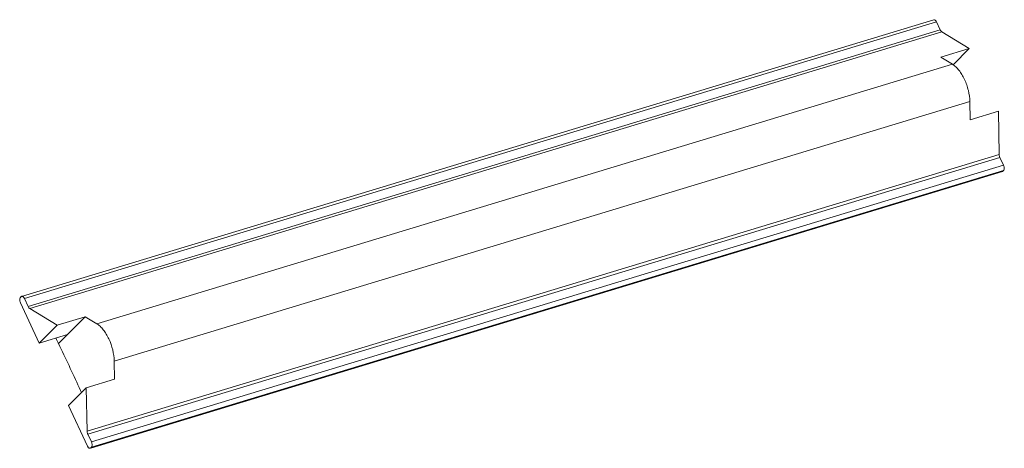
# Model space of a CAD drawing. Units: inches. Extents: x 2061 to 4127, y -392 to 1072.
# Drawn here: x 2339 to 2388, y 710 to 731 of the extents above; entities that cross this region are included whole.
import ezdxf

# ---------------------------------------------------------------- set-up
doc = ezdxf.new("R2010")
doc.units = ezdxf.units.IN
doc.header["$MEASUREMENT"] = 0
doc.layers.get('0').update_dxf_attribs({"lineweight": 18})

msp = doc.modelspace()

# ---------------------------------------------------------------- linework, layer by layer
for p, q in [((2384.334, 730.944), (2339.366, 717.3)), ((2384.472, 730.833), (2339.504, 717.189)), ((2384.472, 730.833), (2384.653, 730.444)), ((2339.685, 716.8), (2384.653, 730.444)), ((2339.765, 716.7), (2384.733, 730.344)), ((2386.077, 729.518), (2384.733, 730.344)), ((2386.077, 729.518), (2384.684, 729.096)), ((2385.248, 728.75), (2384.684, 729.096)), ((2385.283, 728.722), (2386.077, 729.518)), ((2385.248, 728.75), (2343.064, 715.951)), ((2386.11, 726.904), (2343.927, 714.105)), ((2386.11, 726.904), (2386.126, 726.009)), ((2387.519, 726.432), (2386.126, 726.009)), ((2387.559, 724.298), (2387.519, 726.432)), ((2387.559, 724.298), (2342.591, 710.654)), ((2387.593, 724.152), (2342.625, 710.508)), ((2342.807, 710.12), (2387.775, 723.764)), ((2387.593, 724.152), (2387.775, 723.764)), ((2387.738, 723.467), (2342.769, 709.823)), ((2387.713, 723.452), (2342.772, 709.816)), ((2342.809, 709.863), (2387.777, 723.507)), ((2387.738, 723.467), (2387.713, 723.452)), ((2387.738, 723.467), (2387.777, 723.507)), ((2339.302, 717.245), (2339.341, 717.285)), ((2340.235, 714.997), (2339.304, 716.988)), ((2339.366, 717.3), (2339.341, 717.285)), ((2339.685, 716.8), (2339.504, 717.189)), ((2341.109, 715.874), (2339.765, 716.7)), ((2341.109, 715.874), (2342.501, 716.297)), ((2341.17, 714.961), (2342.501, 716.297)), ((2343.064, 715.951), (2342.501, 716.297)), ((2340.235, 714.997), (2341.109, 715.874)), ((2340.235, 714.997), (2341.627, 715.42)), ((2341.179, 714.971), (2341.248, 714.828)), ((2343.927, 714.105), (2343.943, 713.21)), ((2342.551, 712.788), (2343.943, 713.21)), ((2341.677, 711.911), (2342.551, 712.788)), ((2342.268, 712.664), (2342.318, 712.554)), ((2342.591, 710.654), (2342.551, 712.788)), ((2342.607, 709.919), (2341.677, 711.911)), ((2342.807, 710.12), (2342.625, 710.508)), ((2342.745, 709.808), (2342.769, 709.823)), ((2342.769, 709.823), (2342.809, 709.863))]:
    msp.add_line(p, q)
for centre, radius, start, end in [((2239.279, 665.471), 113.287, 25.90909, 26.06586), ((2237.938, 664.824), 114.776, 24.6336, 25.82783)]:
    msp.add_arc(centre, radius, start, end)
for points, knots in [([(2384.334, 730.944), (2384.34, 730.946), (2384.351, 730.947), (2384.385, 730.941), (2384.433, 730.903), (2384.46, 730.859), (2384.472, 730.833)], [0, 0, 0, 0, 0.08952, 0.18503, 0.53802, 1, 1, 1, 1]), ([(2384.653, 730.444), (2384.663, 730.423), (2384.685, 730.386), (2384.717, 730.354), (2384.733, 730.344)], [0, 0, 0, 0, 0.546707, 1, 1, 1, 1]), ([(2386.11, 726.904), (2386.106, 727.089), (2386.053, 727.465), (2385.899, 727.911), (2385.726, 728.237), (2385.581, 728.448), (2385.423, 728.621), (2385.307, 728.713), (2385.248, 728.75)], [0, 0, 0, 0, 0.264029, 0.536814, 0.667507, 0.789812, 0.901169, 1, 1, 1, 1]), ([(2387.559, 724.298), (2387.559, 724.285), (2387.563, 724.235), (2387.577, 724.186), (2387.593, 724.152)], [0, 0, 0, 0, 0.241104, 1, 1, 1, 1]), ([(2387.775, 723.764), (2387.786, 723.74), (2387.803, 723.691), (2387.812, 723.619), (2387.807, 723.555), (2387.789, 723.519), (2387.777, 723.507)], [0, 0, 0, 0, 0.290469, 0.570889, 0.812302, 1, 1, 1, 1]), ([(2339.302, 717.245), (2339.29, 717.233), (2339.273, 717.197), (2339.267, 717.133), (2339.276, 717.061), (2339.293, 717.012), (2339.304, 716.988)], [0, 0, 0, 0, 0.187698, 0.429111, 0.709531, 1, 1, 1, 1]), ([(2339.504, 717.189), (2339.499, 717.198), (2339.49, 717.216), (2339.472, 717.244), (2339.449, 717.271), (2339.422, 717.292), (2339.393, 717.303), (2339.374, 717.303), (2339.366, 717.3)], [0, 0, 0, 0, 0.162546, 0.317594, 0.529125, 0.711248, 0.864956, 1, 1, 1, 1]), ([(2339.765, 716.7), (2339.749, 716.71), (2339.717, 716.742), (2339.695, 716.779), (2339.685, 716.8)], [0, 0, 0, 0, 0.453293, 1, 1, 1, 1]), ([(2343.927, 714.105), (2343.923, 714.29), (2343.87, 714.667), (2343.716, 715.112), (2343.543, 715.438), (2343.398, 715.649), (2343.24, 715.823), (2343.123, 715.914), (2343.064, 715.951)], [0, 0, 0, 0, 0.264029, 0.536814, 0.667507, 0.789812, 0.901169, 1, 1, 1, 1]), ([(2342.625, 710.508), (2342.62, 710.519), (2342.601, 710.566), (2342.591, 710.616), (2342.591, 710.654)], [0, 0, 0, 0, 0.253278, 1, 1, 1, 1]), ([(2342.607, 709.919), (2342.612, 709.91), (2342.621, 709.892), (2342.639, 709.864), (2342.662, 709.837), (2342.689, 709.816), (2342.718, 709.805), (2342.737, 709.806), (2342.745, 709.808)], [0, 0, 0, 0, 0.162546, 0.317594, 0.529125, 0.711248, 0.864956, 1, 1, 1, 1]), ([(2342.809, 709.863), (2342.821, 709.875), (2342.838, 709.911), (2342.844, 709.975), (2342.835, 710.048), (2342.818, 710.096), (2342.807, 710.12)], [0, 0, 0, 0, 0.187698, 0.429111, 0.709531, 1, 1, 1, 1])]:
    msp.add_open_spline(points, degree=3, knots=knots)

doc.saveas('drawing.dxf')
